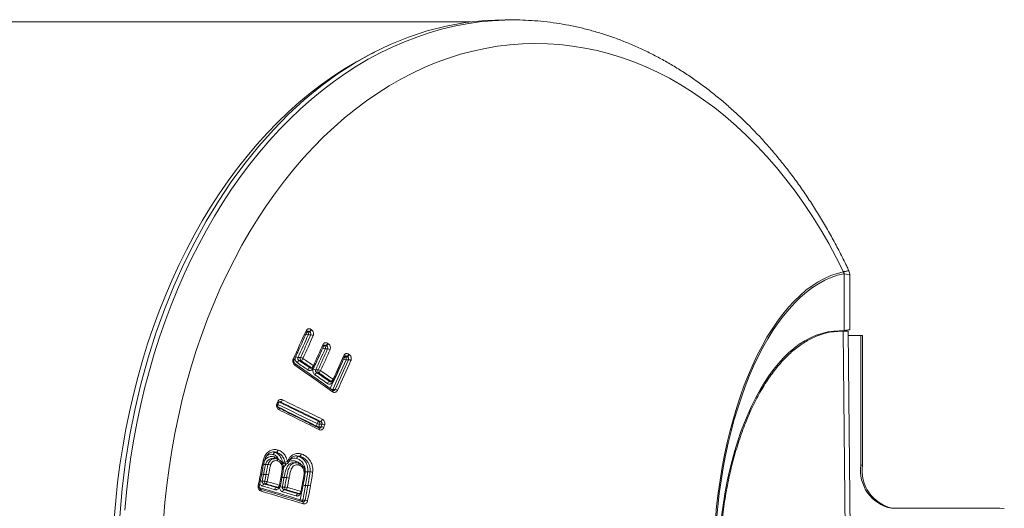
# Model space of a CAD drawing. Units: millimetres. Extents: x -176 to 509, y -310 to 553.
# Drawn here: x 195 to 241, y -261 to -238 of the extents above; entities that cross this region are included whole.
import ezdxf

# ---------------------------------------------------------------- set-up
doc = ezdxf.new("R2010")
doc.units = ezdxf.units.MM

msp = doc.modelspace()

# ---------------------------------------------------------------- linework, layer by layer
at = {"color": 7, "linetype": 'Continuous', "lineweight": 18}
for p, q in [((216.134, -238.128), (107.55, -238.128)), ((218.394, -238.041), (218.035, -238.032)), ((233.377, -249.685), (233.391, -249.679)), ((233.388, -249.776), (233.377, -249.685)), ((233.398, -249.774), (233.388, -249.776)), ((233.398, -249.774), (233.391, -249.679)), ((233.398, -249.775), (233.398, -252.4)), ((233.664, -252.365), (233.664, -249.841)), ((208.634, -252.453), (208.56, -252.455)), ((208.575, -252.465), (208.651, -252.464)), ((233.289, -252.428), (232.732, -252.482)), ((232.933, -252.437), (233.398, -252.4)), ((233.044, -252.428), (233.289, -252.428)), ((233.353, -252.428), (233.289, -252.428)), ((233.353, -252.428), (233.475, -263.628)), ((233.71, -263.628), (233.589, -252.428)), ((208.712, -252.602), (208.596, -252.603)), ((234.175, -252.628), (233.591, -252.628)), ((234.175, -258.628), (234.175, -252.628)), ((234.175, -252.628), (234.246, -252.628)), ((234.246, -258.628), (234.246, -252.628)), ((209.41, -253.096), (209.337, -253.098)), ((209.357, -253.112), (209.433, -253.112)), ((209.492, -253.25), (209.379, -253.25)), ((208.121, -253.657), (208.237, -253.656)), ((208.258, -253.794), (208.179, -253.794)), ((210.372, -253.597), (210.299, -253.599)), ((210.326, -253.618), (210.402, -253.618)), ((210.459, -253.756), (210.348, -253.757)), ((208.668, -254.129), (208.744, -254.126)), ((208.727, -254.144), (208.784, -254.142)), ((208.823, -254.133), (208.809, -254.163)), ((208.941, -254.218), (209.055, -254.218)), ((209.076, -254.356), (208.998, -254.356)), ((209.576, -254.758), (209.651, -254.755)), ((209.633, -254.773), (209.692, -254.771)), ((209.726, -254.764), (209.713, -254.792)), ((209.728, -255.128), (209.836, -255.131)), ((207.14, -255.809), (207.17, -255.713)), ((207.183, -255.849), (207.213, -255.754)), ((207.314, -255.712), (207.24, -255.714)), ((209.088, -256.61), (209.165, -256.609)), ((209.089, -256.854), (209.198, -256.857)), ((209.235, -256.741), (209.124, -256.742)), ((207.038, -258.328), (206.952, -258.326)), ((206.967, -258.336), (206.952, -258.334)), ((206.955, -258.022), (207.05, -258.039)), ((207.006, -258.026), (206.991, -258.027)), ((207.05, -258.039), (207.049, -258.039)), ((207.05, -258.039), (207.123, -258.037)), ((207.124, -258.037), (207.123, -258.037)), ((208.205, -258.217), (208.062, -258.199)), ((208.132, -258.218), (208.131, -258.218)), ((208.132, -258.218), (208.205, -258.217)), ((208.206, -258.217), (208.205, -258.217)), ((206.327, -259.614), (206.487, -258.782)), ((206.621, -258.601), (206.621, -258.601)), ((206.621, -258.601), (206.735, -258.602)), ((206.735, -258.602), (206.736, -258.602)), ((207.402, -258.497), (207.51, -258.49)), ((207.515, -258.574), (207.584, -258.57)), ((207.592, -258.575), (207.586, -258.57)), ((208.009, -258.522), (207.934, -258.52)), ((208.019, -258.523), (208.009, -258.522)), ((208.123, -258.54), (208.127, -258.541)), ((208.185, -258.56), (208.138, -258.541)), ((234.175, -258.628), (234.246, -258.628)), ((206.525, -259.06), (206.64, -259.061)), ((207.307, -259.582), (207.375, -259.226)), ((207.476, -259.209), (207.589, -259.21)), ((208.568, -258.947), (208.678, -258.947)), ((208.568, -258.947), (208.568, -258.947)), ((208.678, -258.947), (208.678, -258.947)), ((206.464, -259.378), (206.58, -259.376)), ((206.63, -259.498), (206.551, -259.5)), ((207.116, -259.662), (207.192, -259.66)), ((207.145, -259.665), (207.212, -259.663)), ((207.393, -259.646), (207.506, -259.644)), ((207.556, -259.766), (207.477, -259.767)), ((208.301, -259.872), (208.396, -259.376)), ((208.468, -259.572), (208.578, -259.572)), ((208.11, -259.952), (208.186, -259.95)), ((208.138, -259.955), (208.205, -259.953)), ((208.336, -260.253), (208.446, -260.256)), ((208.333, -260.328), (208.324, -260.327)), ((208.348, -260.33), (208.334, -260.326)), ((240.539, -260.628), (235.589, -260.628)), ((240.539, -260.628), (240.61, -260.628))]:
    msp.add_line(p, q, dxfattribs=at)
at = {"color": 7, "linetype": 'Continuous', "lineweight": 18, "flags": 128}
for points in [[(218.388, -238.041), (218.292, -238.039), (217.702, -238.042), (217.112, -238.073), (216.523, -238.132), (215.935, -238.217), (215.35, -238.329), (214.768, -238.469), (214.19, -238.635), (213.615, -238.828), (213.045, -239.047), (212.481, -239.292), (211.922, -239.563), (211.371, -239.86), (210.826, -240.182), (210.289, -240.529), (209.76, -240.901), (209.24, -241.297), (208.73, -241.717), (208.229, -242.16), (207.739, -242.626), (207.26, -243.114), (206.793, -243.624), (206.337, -244.155), (205.894, -244.707), (205.464, -245.28), (205.048, -245.871), (204.645, -246.482), (204.257, -247.111), (203.883, -247.757), (203.524, -248.421), (203.181, -249.101), (202.854, -249.796), (202.543, -250.505), (202.249, -251.229), (201.971, -251.966), (201.711, -252.716), (201.468, -253.477), (201.242, -254.248), (201.035, -255.03), (200.846, -255.821), (200.675, -256.62), (200.522, -257.427), (200.389, -258.241), (200.274, -259.06), (200.178, -259.884), (200.101, -260.711)], [(233.377, -249.685), (233.04, -249.021), (232.688, -248.373), (232.32, -247.742), (231.938, -247.128), (231.542, -246.533), (231.131, -245.957), (230.708, -245.401), (230.271, -244.865), (229.822, -244.349), (229.362, -243.856), (228.889, -243.384), (228.406, -242.935), (227.913, -242.509), (227.41, -242.106), (226.898, -241.727), (226.377, -241.373), (225.847, -241.044), (225.311, -240.739), (224.767, -240.461), (224.218, -240.208), (223.662, -239.981), (223.102, -239.78), (222.537, -239.606), (221.968, -239.459), (221.397, -239.338), (220.822, -239.245), (220.246, -239.179), (219.669, -239.14), (219.091, -239.128), (218.513, -239.144), (217.935, -239.186), (217.359, -239.256), (216.785, -239.354), (216.214, -239.478), (215.646, -239.629), (215.082, -239.807), (214.522, -240.011), (213.967, -240.242), (213.418, -240.498), (212.876, -240.781), (212.34, -241.089), (211.812, -241.422), (211.293, -241.78), (210.782, -242.162), (210.28, -242.568), (209.788, -242.997), (209.306, -243.449), (208.836, -243.924), (208.377, -244.421), (207.929, -244.939), (207.495, -245.478), (207.073, -246.037), (206.665, -246.616), (206.27, -247.214), (205.89, -247.83), (205.525, -248.463), (205.175, -249.114), (204.84, -249.78), (204.521, -250.462), (204.219, -251.159), (203.933, -251.87), (203.664, -252.593), (203.412, -253.329), (203.178, -254.077), (202.962, -254.835), (202.763, -255.603), (202.583, -256.38), (202.421, -257.165), (202.278, -257.957), (202.154, -258.755), (202.048, -259.559), (201.962, -260.367), (201.894, -261.179)], [(199.616, -261.108), (199.684, -260.272), (199.772, -259.44), (199.88, -258.612), (200.006, -257.79), (200.152, -256.974), (200.317, -256.165), (200.5, -255.365), (200.702, -254.574), (200.923, -253.792), (201.161, -253.021), (201.417, -252.262), (201.691, -251.515), (201.983, -250.781), (202.291, -250.062), (202.616, -249.357), (202.957, -248.667), (203.314, -247.994), (203.686, -247.338), (204.074, -246.699), (204.476, -246.079), (204.892, -245.479), (205.323, -244.897), (205.766, -244.337), (206.223, -243.797), (206.692, -243.279), (207.172, -242.783), (207.664, -242.31), (208.167, -241.86), (208.68, -241.433), (209.203, -241.031), (209.734, -240.654), (210.274, -240.301), (210.823, -239.974), (211.378, -239.673), (211.676, -239.523)], [(227.443, -261.14), (227.502, -260.527), (227.575, -259.921), (227.661, -259.322), (227.759, -258.731), (227.869, -258.151), (227.992, -257.581), (228.127, -257.023), (228.274, -256.478), (228.432, -255.948), (228.601, -255.433), (228.782, -254.934), (228.972, -254.453), (229.173, -253.989), (229.383, -253.545), (229.603, -253.121), (229.831, -252.718), (230.068, -252.337), (230.313, -251.978), (230.565, -251.643), (230.824, -251.331), (231.089, -251.044), (231.36, -250.782), (231.637, -250.545), (231.918, -250.334), (232.204, -250.15), (232.493, -249.993), (232.785, -249.863), (233.08, -249.76), (233.377, -249.685)], [(233.388, -249.776), (233.094, -249.85), (232.801, -249.952), (232.51, -250.082), (232.223, -250.238), (231.939, -250.421), (231.66, -250.63), (231.385, -250.865), (231.116, -251.125), (230.852, -251.411), (230.595, -251.721), (230.344, -252.054), (230.101, -252.41), (229.866, -252.789), (229.639, -253.19), (229.421, -253.611), (229.212, -254.052), (229.012, -254.512), (228.823, -254.991), (228.644, -255.486), (228.476, -255.998), (228.319, -256.525), (228.173, -257.066), (228.039, -257.62), (227.917, -258.186), (227.807, -258.763), (227.709, -259.35), (227.624, -259.945), (227.552, -260.548), (227.493, -261.156)], [(233.66, -249.841), (233.647, -249.827), (233.581, -249.807), (233.421, -249.778), (233.398, -249.775), (233.398, -249.775), (233.398, -249.775)], [(208.493, -252.416), (208.508, -252.428), (208.52, -252.44), (208.528, -252.452), (208.532, -252.462), (208.531, -252.471)], [(208.56, -252.455), (208.562, -252.456), (208.564, -252.458), (208.566, -252.459), (208.567, -252.46), (208.569, -252.461), (208.571, -252.462), (208.573, -252.464), (208.575, -252.465)], [(208.651, -252.464), (208.649, -252.463), (208.647, -252.461), (208.644, -252.46), (208.642, -252.458), (208.64, -252.457), (208.638, -252.456), (208.636, -252.454), (208.634, -252.453)], [(208.724, -252.354), (208.726, -252.355), (208.728, -252.357), (208.73, -252.358), (208.733, -252.36), (208.735, -252.361), (208.737, -252.362), (208.739, -252.364), (208.741, -252.365)], [(209.309, -253.115), (209.311, -253.106), (209.307, -253.096), (209.3, -253.084), (209.288, -253.072), (209.272, -253.06)], [(209.337, -253.098), (209.34, -253.1), (209.342, -253.102), (209.345, -253.104), (209.347, -253.105), (209.35, -253.107), (209.352, -253.109), (209.355, -253.111), (209.357, -253.112)], [(209.433, -253.112), (209.431, -253.11), (209.428, -253.108), (209.425, -253.106), (209.422, -253.104), (209.419, -253.102), (209.416, -253.1), (209.413, -253.098), (209.41, -253.096)], [(209.502, -252.998), (209.505, -253), (209.508, -253.002), (209.51, -253.004), (209.513, -253.006), (209.516, -253.008), (209.519, -253.01), (209.522, -253.012), (209.525, -253.014)], [(207.897, -253.731), (207.913, -253.743), (207.925, -253.755), (207.933, -253.767), (207.937, -253.777), (207.935, -253.786), (207.935, -253.786)], [(210.238, -253.562), (210.253, -253.574), (210.264, -253.585), (210.272, -253.597), (210.275, -253.607), (210.274, -253.615)], [(210.299, -253.599), (210.287, -253.604), (210.277, -253.61)], [(210.299, -253.599), (210.302, -253.602), (210.306, -253.604), (210.309, -253.606), (210.313, -253.609), (210.316, -253.611), (210.319, -253.614), (210.323, -253.616), (210.326, -253.618)], [(210.402, -253.618), (210.398, -253.615), (210.394, -253.613), (210.391, -253.61), (210.387, -253.607), (210.383, -253.605), (210.379, -253.602), (210.376, -253.599), (210.372, -253.597)], [(210.464, -253.499), (210.468, -253.502), (210.472, -253.505), (210.476, -253.507), (210.48, -253.51), (210.483, -253.513), (210.487, -253.515), (210.491, -253.518), (210.495, -253.52)], [(207.972, -253.93), (208.096, -254.016), (208.315, -254.168), (208.337, -254.184)], [(207.975, -254.008), (207.981, -253.992), (207.986, -253.977), (207.988, -253.963), (207.987, -253.952), (207.984, -253.943), (207.979, -253.938)], [(208.809, -254.163), (208.794, -254.151), (208.784, -254.142)], [(208.872, -254.084), (208.873, -254.075), (208.87, -254.065), (208.862, -254.054), (208.85, -254.042), (208.834, -254.03)], [(209.69, -254.771), (209.698, -254.78), (209.713, -254.792)], [(209.743, -254.66), (209.758, -254.671), (209.77, -254.683), (209.777, -254.695), (209.78, -254.705), (209.779, -254.713)], [(209.375, -254.915), (209.399, -254.932), (209.614, -255.085)], [(209.728, -255.128), (209.719, -255.143), (209.709, -255.155)], [(209.719, -255.234), (209.726, -255.218), (209.73, -255.203), (209.732, -255.189), (209.731, -255.178), (209.727, -255.169), (209.722, -255.164)], [(207.14, -255.809), (207.156, -255.818), (207.17, -255.827), (207.179, -255.836), (207.183, -255.844), (207.183, -255.849)], [(207.17, -255.713), (207.186, -255.722), (207.2, -255.732), (207.209, -255.74), (207.213, -255.748), (207.213, -255.754)], [(207.24, -255.994), (207.243, -255.995), (207.249, -256.002), (207.254, -256.012), (207.255, -256.025), (207.255, -256.04), (207.253, -256.056), (207.248, -256.074)], [(208.971, -256.822), (208.967, -256.84), (208.965, -256.85)], [(209.086, -256.909), (209.089, -256.911), (209.096, -256.918), (209.1, -256.928), (209.102, -256.941), (209.102, -256.956), (209.1, -256.973), (209.095, -256.99)], [(206.438, -258.762), (206.456, -258.768), (206.47, -258.773), (206.48, -258.779), (206.485, -258.784), (206.486, -258.787)], [(207.667, -258.515), (207.667, -258.515), (207.668, -258.507), (207.665, -258.498), (207.657, -258.487), (207.645, -258.475), (207.63, -258.463)], [(207.951, -258.523), (207.92, -258.52), (207.92, -258.52), (207.92, -258.52)], [(207.328, -259.202), (207.346, -259.208), (207.36, -259.213), (207.369, -259.219), (207.374, -259.224), (207.375, -259.226)], [(206.279, -259.59), (206.297, -259.596), (206.311, -259.601), (206.321, -259.607), (206.326, -259.612), (206.327, -259.615)], [(206.415, -259.835), (206.418, -259.816), (206.418, -259.799), (206.417, -259.782), (206.414, -259.768), (206.408, -259.757), (206.401, -259.749), (206.393, -259.744), (206.393, -259.744)], [(207.212, -259.663), (207.206, -259.663), (207.192, -259.66)], [(207.26, -259.558), (207.278, -259.564), (207.292, -259.569), (207.301, -259.575), (207.306, -259.58), (207.307, -259.582)], [(208.205, -259.953), (208.2, -259.953), (208.186, -259.95)], [(208.358, -260.419), (208.361, -260.401), (208.361, -260.383), (208.36, -260.366), (208.356, -260.352), (208.35, -260.341), (208.343, -260.333), (208.334, -260.328), (208.333, -260.328)], [(240.747, -260.642), (240.539, -260.628)], [(240.817, -260.642), (240.61, -260.628)]]:
    msp.add_lwpolyline(points, dxfattribs=at)
at = {"color": 7, "linetype": 'Continuous', "lineweight": 18}
for centre, radius, start, end in [((115.659, -211.166), 101.586, 335.22838, 336.04257), ((208.636, -252.604), 0.153, 113.9399, 148.7349), ((208.59, -252.541), 0.0914, 109.0943, 131.5596), ((208.479, -252.551), 0.128, 335.7964, 41.9761), ((208.552, -252.287), 0.184, 296.292, 338.9154), ((208.569, -252.299), 0.184, 296.2691, 338.9152), ((120.679, -213.568), 96.193, 335.37037, 336.05882), ((120.607, -213.485), 96.398, 335.37266, 336.05963), ((120.605, -213.474), 96.523, 335.37266, 336.05963), ((208.611, -252.383), 0.221, 235.0328, 266.1788), ((208.697, -252.822), 0.221, 54.9662, 86.1768), ((121.108, -213.967), 96.498, 335.37393, 336.00385), ((116.29, -211.643), 101.79, 335.39148, 335.99027), ((121.106, -213.956), 96.624, 335.37393, 336.00385), ((121.036, -213.875), 96.824, 335.37615, 336.00476), ((121.034, -213.864), 96.95, 335.37615, 336.00476), ((209.394, -253.029), 0.222, 234.701, 266.0729), ((209.433, -253.273), 0.178, 115.1187, 156.6773), ((209.363, -253.18), 0.0861, 107.7021, 127.7753), ((209.262, -253.198), 0.128, 335.7953, 41.9823), ((209.334, -252.933), 0.18, 295.216, 338.8814), ((209.357, -252.949), 0.18, 295.1859, 338.8809), ((209.477, -253.471), 0.222, 54.6351, 86.0714), ((208.14, -253.431), 0.227, 234.7413, 265.0204), ((208.259, -253.958), 0.182, 116.0172, 158.4606), ((123.643, -377.789), 150.07, 55.4887, 55.71487), ((208.353, -253.708), 0.128, 155.7954, 221.9849), ((208.217, -253.882), 0.227, 54.6775, 85.0209), ((208.178, -253.63), 0.182, 295.998, 338.517), ((123.619, -377.891), 150.213, 55.48007, 55.7046), ((123.599, -377.955), 150.408, 55.48007, 55.7046), ((121.558, -214.42), 96.993, 335.21244, 336.10029), ((121.556, -214.41), 97.119, 335.21244, 336.10029), ((116.954, -212.197), 102.043, 335.41016, 336.0863), ((121.485, -214.33), 97.318, 335.21205, 336.10098), ((121.484, -214.32), 97.444, 335.21205, 336.10098), ((210.398, -253.779), 0.176, 114.0118, 158.8436), ((210.363, -253.536), 0.221, 234.4005, 266.2053), ((210.231, -253.704), 0.128, 335.8035, 41.9827), ((210.3, -253.436), 0.176, 294.036, 338.9039), ((210.33, -253.457), 0.176, 293.9966, 338.9031), ((210.444, -253.976), 0.221, 54.3348, 86.2039), ((116.986, -385.291), 159.732, 54.51032, 55.27519), ((123.663, -377.725), 149.875, 55.4887, 55.71487), ((208.745, -254.292), 0.18, 115.373, 158.444), ((208.667, -253.964), 0.18, 295.3588, 338.5014), ((208.783, -254.085), 0.0568, 226.4356, 271.0627), ((208.781, -254.042), 0.1, 271.9624, 335.3922), ((208.961, -253.992), 0.227, 234.4433, 265.0117), ((209.172, -254.27), 0.128, 155.7951, 221.9837), ((209.035, -254.444), 0.227, 54.3799, 85.0123), ((209.001, -254.194), 0.179, 294.9218, 338.488), ((125.136, -375.722), 147.697, 55.05145, 55.32345), ((209.073, -254.518), 0.179, 114.9391, 158.43), ((125.195, -375.498), 147.172, 55.05958, 55.33327), ((125.177, -375.559), 147.364, 55.05958, 55.33327), ((125.154, -375.661), 147.505, 55.05145, 55.32345), ((209.648, -254.919), 0.176, 114.1798, 158.4057), ((209.579, -254.595), 0.176, 294.1676, 338.465), ((209.691, -254.714), 0.0568, 226.4339, 271.0631), ((209.688, -254.671), 0.1, 271.9626, 335.4111), ((209.749, -254.9), 0.229, 234.0517, 264.7067), ((209.815, -255.359), 0.229, 53.9884, 84.7033), ((207.246, -255.577), 0.151, 296.8685, 347.4646), ((129.019, -419.55), 181.712, 63.79962, 64.44901), ((129.094, -419.163), 181.044, 63.807, 64.44595), ((119.98, -433.912), 198.192, 63.3194, 63.8936), ((129.054, -419.311), 181.32, 63.80703, 64.45607), ((119.733, -434.766), 198.972, 63.31276, 63.90662), ((129.041, -419.44), 181.476, 63.79962, 64.44901), ((209.149, -256.743), 0.146, 114.6378, 167.326), ((209.01, -256.702), 0.12, 340.7732, 49.9044), ((209.104, -256.477), 0.146, 294.6296, 347.3914), ((113.963, -226.961), 99.591, 342.55191, 342.61917), ((209.107, -256.551), 0.303, 243.4419, 266.5864), ((209.141, -256.44), 0.302, 243.4688, 266.7028), ((208.996, -256.826), 0.0971, 312.3614, 343.6998), ((113.956, -226.953), 99.721, 342.55191, 342.61917), ((113.871, -226.894), 99.925, 342.55072, 342.62079), ((209.18, -257.16), 0.303, 63.3925, 86.5835), ((209.217, -257.042), 0.302, 63.4203, 86.7048), ((113.865, -226.886), 100.055, 342.55072, 342.62079), ((101.882, -239.138), 106.382, 348.91581, 349.36995), ((207.574, -259.504), 1.022, 99.6824, 101.8002), ((207.26, -257.079), 1.433, 280.0148, 284.9369), ((207.594, -258.486), 0.0842, 182.5256, 263.4716), ((207.578, -258.47), 0.1, 273.7011, 333.3136), ((235.953, -258.871), 1.794, 172.2205, 258.3083), ((236.023, -258.871), 1.794, 172.2205, 258.3083), ((206.542, -258.6), 0.46, 256.5624, 267.8696), ((106.164, -239.855), 102.183, 348.98506, 349.16686), ((106.8, -239.957), 101.651, 348.9866, 349.1678), ((206.623, -259.54), 0.48, 73.5788, 87.9124), ((106.789, -239.952), 101.783, 348.9866, 349.16802), ((102.482, -239.348), 106.71, 349.0824, 349.27707), ((207.493, -258.747), 0.463, 255.9297, 267.9844), ((107.871, -240.321), 101.38, 349.0112, 349.26245), ((107.78, -240.284), 101.588, 349.01403, 349.26325), ((207.57, -259.694), 0.485, 73.4182, 87.7524), ((107.616, -240.249), 101.876, 349.01388, 349.26271), ((120.122, -549.847), 302.716, 73.0814, 73.45428), ((206.484, -258.911), 0.467, 256.4712, 267.5441), ((119.99, -550.654), 303.468, 73.07722, 73.4598), ((206.606, -259.61), 0.123, 116.7166, 176.254), ((133.016, -516.197), 266.905, 73.89666, 74.02281), ((132.988, -516.429), 267.253, 73.89666, 74.02281), ((206.686, -259.404), 0.11, 165.3988, 239.43), ((206.556, -259.871), 0.496, 73.4264, 87.2937), ((206.575, -259.388), 0.123, 296.7141, 356.3211), ((132.984, -516.625), 267.466, 73.892, 74.01728), ((132.956, -516.857), 267.813, 73.892, 74.01728), ((207.17, -259.772), 0.122, 116.0761, 176.2116), ((207.138, -259.55), 0.122, 296.0786, 356.28), ((207.209, -259.563), 0.1, 271.7478, 349.0824), ((207.416, -259.149), 0.497, 254.6669, 267.2932), ((207.53, -259.877), 0.122, 115.6679, 176.1178), ((134.771, -509.238), 259.849, 73.60627, 73.75167), ((207.612, -259.671), 0.11, 165.4264, 239.3755), ((207.483, -260.139), 0.496, 73.3137, 87.3131), ((207.503, -259.656), 0.122, 295.6673, 356.1867), ((134.768, -509.433), 260.061, 73.60184, 73.74635), ((134.742, -509.655), 260.399, 73.60184, 73.74635), ((103.169, -239.49), 107.04, 349.03584, 349.30473), ((107.932, -240.557), 102.318, 348.90152, 349.29017), ((208.344, -259.421), 0.0663, 39.3997, 84.788), ((208.486, -259.076), 0.496, 255.2861, 267.8176), ((107.683, -240.49), 102.683, 348.90142, 349.29016), ((107.935, -240.536), 102.549, 348.90095, 349.2907), ((208.558, -260.06), 0.488, 73.3258, 87.7195), ((119.909, -551.124), 303.863, 73.07722, 73.4598), ((134.797, -509.015), 259.511, 73.60627, 73.75167), ((208.161, -260.062), 0.121, 114.9614, 176.0631), ((208.135, -259.84), 0.121, 294.9657, 356.1335), ((208.202, -259.853), 0.1, 271.7489, 349.0359), ((208.347, -260.262), 0.135, 167.0767, 193.6132), ((107.85, -240.544), 102.279, 348.90161, 349.07966), ((208.363, -259.747), 0.507, 253.1976, 267.0305), ((208.249, -259.916), 0.0675, 39.8377, 84.4264), ((208.239, -260.239), 0.0981, 306.1964, 351.8925), ((208.42, -260.763), 0.507, 73.1678, 87.03)]:
    msp.add_arc(centre, radius, start, end, dxfattribs=at)
for centre, major_axis, ratio, start_param, end_param in [((217.719, -263.628), (0, 25.6), 0.700936, 0.000152, 3.14144), ((217.713, -263.628), (0, 25.6), 0.713278, 6.265577, 6.283033), ((233.154, -263.628), (0, 11.2), 0.498323, 0.039631, 3.101962)]:
    msp.add_ellipse(centre, major_axis=major_axis, ratio=ratio, start_param=start_param, end_param=end_param, dxfattribs=at)
for points, knots in [([(233.612, -249.623), (233.583, -249.56), (233.45, -249.272), (233.199, -248.774), (232.858, -248.131), (232.501, -247.503), (232.13, -246.89), (231.745, -246.294), (231.347, -245.714), (230.935, -245.151), (230.511, -244.607), (230.074, -244.081), (229.626, -243.573), (229.166, -243.086), (228.694, -242.618), (228.212, -242.171), (227.721, -241.745), (227.219, -241.34), (226.709, -240.958), (226.19, -240.597), (225.663, -240.26), (225.128, -239.945), (224.587, -239.653), (224.04, -239.385), (223.487, -239.141), (222.929, -238.921), (222.367, -238.725), (221.801, -238.553), (221.231, -238.405), (220.659, -238.282), (220.084, -238.184), (219.508, -238.11), (218.942, -238.06), (218.568, -238.047), (218.387, -238.041)], [0, 0, 0, 0, 0.009182, 0.041587, 0.073992, 0.106396, 0.138798, 0.171195, 0.203584, 0.235964, 0.268331, 0.300683, 0.333014, 0.365323, 0.397604, 0.429853, 0.462067, 0.494241, 0.526371, 0.558453, 0.590483, 0.622458, 0.654376, 0.686235, 0.718034, 0.749773, 0.781454, 0.813078, 0.844649, 0.876172, 0.907651, 0.939093, 0.970506, 1, 1, 1, 1]), ([(233.391, -249.679), (233.399, -249.678), (233.472, -249.666), (233.558, -249.65), (233.614, -249.633), (233.61, -249.627), (233.609, -249.625)], [0, 0, 0, 0, 0.057734, 0.500024, 0.805484, 1, 1, 1, 1]), ([(233.663, -249.841), (233.661, -249.808), (233.658, -249.742), (233.637, -249.668), (233.617, -249.631), (233.612, -249.623)], [0, 0, 0, 0, 0.4302786, 0.8750814, 1, 1, 1, 1]), ([(207.935, -253.786), (208.027, -253.585), (208.229, -253.147), (208.425, -252.709), (208.531, -252.471)], [0, 0, 0, 0, 0.4575688, 1, 1, 1, 1]), ([(208.493, -252.416), (208.502, -252.399), (208.522, -252.364), (208.57, -252.332), (208.625, -252.319), (208.679, -252.328), (208.711, -252.346), (208.724, -252.354)], [0, 0, 0, 0, 0.207231, 0.414359, 0.624373, 0.840269, 1, 1, 1, 1]), ([(208.531, -252.471), (208.534, -252.465), (208.542, -252.451), (208.556, -252.44), (208.569, -252.439), (208.575, -252.439)], [0, 0, 0, 0, 0.258304, 0.611224, 1, 1, 1, 1]), ([(208.634, -252.453), (208.626, -252.449), (208.607, -252.44), (208.587, -252.438), (208.575, -252.438)], [0, 0, 0, 0, 0.43212, 1, 1, 1, 1]), ([(208.712, -252.602), (208.714, -252.597), (208.72, -252.581), (208.72, -252.552), (208.707, -252.517), (208.684, -252.486), (208.662, -252.471), (208.651, -252.464)], [0, 0, 0, 0, 0.110398, 0.314597, 0.533403, 0.764337, 1, 1, 1, 1]), ([(208.741, -252.365), (208.759, -252.38), (208.793, -252.409), (208.828, -252.472), (208.844, -252.542), (208.84, -252.6), (208.828, -252.631), (208.824, -252.642)], [0, 0, 0, 0, 0.225226, 0.450608, 0.671374, 0.883829, 1, 1, 1, 1]), ([(232.732, -252.482), (232.559, -252.524), (232.214, -252.609), (231.706, -252.855), (231.212, -253.184), (230.735, -253.604), (230.28, -254.107), (229.851, -254.692), (229.451, -255.351), (229.083, -256.082), (228.751, -256.876), (228.456, -257.727), (228.202, -258.63), (227.992, -259.575), (227.825, -260.556), (227.705, -261.564), (227.628, -262.59), (227.617, -263.282), (227.612, -263.628)], [0, 0, 0, 0, 0.063696, 0.127338, 0.190874, 0.254301, 0.317525, 0.380586, 0.443399, 0.506021, 0.568389, 0.630565, 0.692511, 0.754293, 0.815885, 0.877368, 0.938709, 1, 1, 1, 1]), ([(233.586, -252.428), (233.587, -252.428), (233.595, -252.428), (233.562, -252.428), (233.489, -252.428), (233.399, -252.428), (233.353, -252.428)], [0, 0, 0, 0, 0.04305, 0.362032, 0.681014, 1, 1, 1, 1]), ([(233.398, -252.4), (233.45, -252.395), (233.556, -252.387), (233.636, -252.375), (233.67, -252.368), (233.662, -252.366), (233.661, -252.365)], [0, 0, 0, 0, 0.3448912, 0.6894869, 0.9691452, 1, 1, 1, 1]), ([(209.272, -253.06), (209.282, -253.043), (209.302, -253.008), (209.35, -252.976), (209.405, -252.964), (209.458, -252.972), (209.489, -252.99), (209.502, -252.998)], [0, 0, 0, 0, 0.208135, 0.416175, 0.626843, 0.842764, 1, 1, 1, 1]), ([(208.872, -254.084), (208.963, -253.883), (209.111, -253.56), (209.255, -253.237), (209.309, -253.115)], [0, 0, 0, 0, 0.621694, 1, 1, 1, 1]), ([(209.309, -253.115), (209.313, -253.109), (209.321, -253.094), (209.335, -253.083), (209.347, -253.082), (209.353, -253.082)], [0, 0, 0, 0, 0.260379, 0.608473, 1, 1, 1, 1]), ([(209.41, -253.096), (209.403, -253.092), (209.384, -253.083), (209.365, -253.082), (209.353, -253.081)], [0, 0, 0, 0, 0.423479, 1, 1, 1, 1]), ([(209.492, -253.25), (209.494, -253.244), (209.5, -253.229), (209.5, -253.199), (209.488, -253.164), (209.465, -253.133), (209.444, -253.119), (209.433, -253.112)], [0, 0, 0, 0, 0.113737, 0.318875, 0.537151, 0.766393, 1, 1, 1, 1]), ([(209.525, -253.014), (209.542, -253.028), (209.576, -253.057), (209.61, -253.12), (209.625, -253.189), (209.621, -253.248), (209.609, -253.279), (209.605, -253.29)], [0, 0, 0, 0, 0.224063, 0.448267, 0.668325, 0.880929, 1, 1, 1, 1]), ([(207.975, -254.008), (207.958, -253.993), (207.924, -253.965), (207.89, -253.901), (207.876, -253.832), (207.88, -253.773), (207.893, -253.742), (207.897, -253.731)], [0, 0, 0, 0, 0.222893, 0.445885, 0.66585, 0.879655, 1, 1, 1, 1]), ([(207.979, -253.938), (207.971, -253.932), (207.955, -253.918), (207.936, -253.885), (207.926, -253.848), (207.926, -253.814), (207.931, -253.792), (207.935, -253.786), (207.935, -253.786)], [0, 0, 0, 0, 0.20548, 0.422335, 0.626379, 0.816681, 0.998639, 1, 1, 1, 1]), ([(208.089, -253.891), (208.072, -253.877), (208.038, -253.848), (208.004, -253.785), (207.989, -253.716), (207.991, -253.669), (207.998, -253.649), (207.998, -253.648)], [0, 0, 0, 0, 0.253433, 0.507065, 0.754999, 0.993579, 1, 1, 1, 1]), ([(208.121, -253.657), (208.119, -253.662), (208.112, -253.678), (208.112, -253.707), (208.124, -253.742), (208.147, -253.773), (208.168, -253.787), (208.179, -253.794)], [0, 0, 0, 0, 0.114016, 0.317344, 0.534719, 0.764724, 1, 1, 1, 1]), ([(209.779, -254.713), (209.871, -254.512), (210.037, -254.146), (210.2, -253.78), (210.274, -253.615)], [0, 0, 0, 0, 0.550014, 1, 1, 1, 1]), ([(210.238, -253.562), (210.248, -253.544), (210.267, -253.509), (210.315, -253.477), (210.369, -253.465), (210.422, -253.474), (210.452, -253.492), (210.464, -253.499)], [0, 0, 0, 0, 0.208955, 0.417829, 0.628962, 0.844641, 1, 1, 1, 1]), ([(210.274, -253.615), (210.277, -253.609), (210.285, -253.595), (210.299, -253.584), (210.31, -253.583), (210.315, -253.583)], [0, 0, 0, 0, 0.260431, 0.605406, 1, 1, 1, 1]), ([(210.372, -253.597), (210.364, -253.593), (210.347, -253.585), (210.326, -253.58), (210.315, -253.582), (210.315, -253.582)], [0, 0, 0, 0, 0.41262, 0.98145, 1, 1, 1, 1]), ([(210.459, -253.756), (210.461, -253.75), (210.466, -253.734), (210.467, -253.705), (210.455, -253.67), (210.433, -253.639), (210.412, -253.625), (210.402, -253.618)], [0, 0, 0, 0, 0.116531, 0.322912, 0.540928, 0.768541, 1, 1, 1, 1]), ([(210.495, -253.52), (210.511, -253.535), (210.545, -253.563), (210.578, -253.627), (210.593, -253.695), (210.589, -253.754), (210.577, -253.785), (210.573, -253.797)], [0, 0, 0, 0, 0.222973, 0.446067, 0.6656, 0.878607, 1, 1, 1, 1]), ([(209.722, -255.164), (209.544, -255.036), (209.043, -254.681), (208.461, -254.272), (208.056, -253.991), (207.979, -253.938)], [0, 0, 0, 0, 0.310344, 0.869011, 1, 1, 1, 1]), ([(208.809, -254.163), (208.799, -254.181), (208.778, -254.216), (208.73, -254.248), (208.675, -254.26), (208.621, -254.251), (208.59, -254.233), (208.578, -254.226)], [0, 0, 0, 0, 0.208336, 0.416558, 0.627856, 0.844685, 1, 1, 1, 1]), ([(208.668, -254.129), (208.676, -254.133), (208.694, -254.141), (208.715, -254.146), (208.727, -254.144), (208.727, -254.144)], [0, 0, 0, 0, 0.409519, 0.977984, 1, 1, 1, 1]), ([(208.907, -254.453), (208.89, -254.438), (208.856, -254.41), (208.823, -254.347), (208.808, -254.278), (208.813, -254.219), (208.825, -254.188), (208.829, -254.177)], [0, 0, 0, 0, 0.223502, 0.447161, 0.666306, 0.878026, 1, 1, 1, 1]), ([(208.941, -254.218), (208.939, -254.224), (208.933, -254.24), (208.932, -254.269), (208.944, -254.304), (208.966, -254.335), (208.987, -254.349), (208.998, -254.356)], [0, 0, 0, 0, 0.116914, 0.321318, 0.53835, 0.766757, 1, 1, 1, 1]), ([(209.576, -254.758), (209.583, -254.762), (209.601, -254.77), (209.622, -254.775), (209.633, -254.773), (209.633, -254.773)], [0, 0, 0, 0, 0.404604, 0.973643, 1, 1, 1, 1]), ([(209.713, -254.792), (209.703, -254.809), (209.683, -254.844), (209.634, -254.876), (209.579, -254.888), (209.527, -254.879), (209.497, -254.861), (209.484, -254.854)], [0, 0, 0, 0, 0.209185, 0.418269, 0.630076, 0.846701, 1, 1, 1, 1]), ([(209.95, -255.174), (209.94, -255.191), (209.919, -255.226), (209.871, -255.258), (209.816, -255.27), (209.763, -255.261), (209.733, -255.242), (209.719, -255.234)], [0, 0, 0, 0, 0.206656, 0.413222, 0.622367, 0.837403, 1, 1, 1, 1]), ([(209.758, -255.177), (209.758, -255.177), (209.751, -255.178), (209.738, -255.175), (209.726, -255.165), (209.723, -255.162)], [0, 0, 0, 0, 0.042571, 0.777024, 1, 1, 1, 1]), ([(209.758, -255.176), (209.759, -255.177), (209.771, -255.179), (209.793, -255.173), (209.82, -255.158), (209.831, -255.14), (209.836, -255.131)], [0, 0, 0, 0, 0.0419717, 0.3713214, 0.6882649, 1, 1, 1, 1]), ([(207.17, -255.713), (207.178, -255.694), (207.194, -255.655), (207.238, -255.615), (207.292, -255.593), (207.347, -255.592), (207.38, -255.604), (207.394, -255.61)], [0, 0, 0, 0, 0.207359, 0.414602, 0.625019, 0.841463, 1, 1, 1, 1]), ([(207.248, -256.074), (207.229, -256.062), (207.193, -256.039), (207.152, -255.981), (207.13, -255.914), (207.128, -255.854), (207.137, -255.821), (207.14, -255.809)], [0, 0, 0, 0, 0.223185, 0.446457, 0.666964, 0.88138, 1, 1, 1, 1]), ([(207.24, -255.994), (207.232, -255.988), (207.216, -255.979), (207.195, -255.951), (207.181, -255.918), (207.177, -255.884), (207.179, -255.859), (207.183, -255.85), (207.184, -255.849)], [0, 0, 0, 0, 0.218291, 0.420666, 0.608352, 0.801902, 0.9861, 1, 1, 1, 1]), ([(207.214, -255.754), (207.217, -255.746), (207.223, -255.729), (207.241, -255.712), (207.255, -255.703), (207.267, -255.705), (207.27, -255.706)], [0, 0, 0, 0, 0.224534, 0.502033, 0.852142, 1, 1, 1, 1]), ([(209.086, -256.909), (208.895, -256.814), (208.361, -256.546), (207.744, -256.241), (207.318, -256.031), (207.24, -255.994)], [0, 0, 0, 0, 0.312642, 0.875465, 1, 1, 1, 1]), ([(207.314, -255.712), (207.306, -255.709), (207.291, -255.704), (207.276, -255.705), (207.27, -255.705)], [0, 0, 0, 0, 0.574554, 1, 1, 1, 1]), ([(209.235, -256.741), (209.236, -256.735), (209.241, -256.718), (209.238, -256.688), (209.223, -256.654), (209.198, -256.626), (209.176, -256.615), (209.165, -256.609)], [0, 0, 0, 0, 0.117928, 0.323696, 0.540995, 0.768376, 1, 1, 1, 1]), ([(209.247, -256.509), (209.265, -256.52), (209.301, -256.543), (209.34, -256.6), (209.362, -256.667), (209.364, -256.727), (209.356, -256.76), (209.353, -256.772)], [0, 0, 0, 0, 0.222842, 0.445821, 0.664902, 0.877334, 1, 1, 1, 1]), ([(209.11, -256.914), (209.105, -256.915), (209.098, -256.916), (209.089, -256.91), (209.086, -256.908)], [0, 0, 0, 0, 0.739245, 1, 1, 1, 1]), ([(209.316, -256.889), (209.308, -256.908), (209.292, -256.947), (209.248, -256.987), (209.196, -257.008), (209.142, -257.009), (209.109, -256.996), (209.095, -256.99)], [0, 0, 0, 0, 0.206371, 0.412665, 0.621281, 0.835671, 1, 1, 1, 1]), ([(209.11, -256.915), (209.117, -256.915), (209.135, -256.916), (209.161, -256.906), (209.186, -256.886), (209.194, -256.867), (209.198, -256.857)], [0, 0, 0, 0, 0.184746, 0.464608, 0.734314, 1, 1, 1, 1]), ([(206.438, -258.762), (206.46, -258.649), (206.49, -258.492), (206.547, -258.297), (206.613, -258.155), (206.728, -258.02), (206.9, -257.926), (207.063, -257.902), (207.161, -257.926), (207.192, -257.933)], [0, 0, 0, 0, 0.249832, 0.347774, 0.445371, 0.59982, 0.754152, 0.919648, 1, 1, 1, 1]), ([(207.124, -258.037), (207.13, -258.035), (207.142, -258.031), (207.161, -258.012), (207.177, -257.985), (207.186, -257.96), (207.191, -257.942), (207.192, -257.936), (207.192, -257.933)], [0, 0, 0, 0, 0.216684, 0.433367, 0.650107, 0.866964, 0.94983, 1, 1, 1, 1]), ([(207.192, -257.933), (207.213, -257.94), (207.294, -257.967), (207.425, -258.053), (207.539, -258.195), (207.599, -258.34), (207.62, -258.422), (207.63, -258.463)], [0, 0, 0, 0, 0.097685, 0.38172, 0.666011, 0.832579, 1, 1, 1, 1]), ([(206.487, -258.787), (206.496, -258.736), (206.518, -258.619), (206.553, -258.465), (206.594, -258.331), (206.64, -258.234), (206.702, -258.153), (206.777, -258.088), (206.864, -258.044), (206.941, -258.02), (206.989, -258.022), (207.005, -258.023)], [0, 0, 0, 0, 0.140934, 0.322448, 0.430608, 0.528673, 0.630361, 0.73333, 0.839196, 0.948142, 1, 1, 1, 1]), ([(206.558, -258.455), (206.571, -258.43), (206.606, -258.359), (206.704, -258.278), (206.824, -258.234), (206.936, -258.232), (207, -258.247), (207.032, -258.254)], [0, 0, 0, 0, 0.138287, 0.391455, 0.646359, 0.822728, 1, 1, 1, 1]), ([(206.952, -258.334), (206.934, -258.332), (206.878, -258.324), (206.786, -258.362), (206.694, -258.439), (206.645, -258.528), (206.626, -258.585), (206.621, -258.601)], [0, 0, 0, 0, 0.118922, 0.377893, 0.632878, 0.894619, 1, 1, 1, 1]), ([(206.981, -258.143), (206.954, -258.137), (206.884, -258.12), (206.771, -258.146), (206.679, -258.191), (206.645, -258.236), (206.639, -258.244)], [0, 0, 0, 0, 0.214263, 0.57608, 0.919249, 1, 1, 1, 1]), ([(206.735, -258.602), (206.742, -258.583), (206.761, -258.526), (206.808, -258.439), (206.886, -258.366), (206.966, -258.33), (207.015, -258.333), (207.033, -258.334)], [0, 0, 0, 0, 0.129431, 0.376828, 0.637645, 0.869894, 1, 1, 1, 1]), ([(207.172, -258.435), (207.16, -258.432), (207.117, -258.421), (207.048, -258.42), (206.97, -258.448), (206.909, -258.504), (206.872, -258.571), (206.857, -258.616), (206.851, -258.632)], [0, 0, 0, 0, 0.0932907, 0.3184721, 0.4951436, 0.6917591, 0.8874622, 1, 1, 1, 1]), ([(206.981, -258.143), (206.981, -258.14), (206.983, -258.134), (206.987, -258.116), (206.996, -258.091), (207.012, -258.065), (207.031, -258.045), (207.043, -258.041), (207.049, -258.039)], [0, 0, 0, 0, 0.04931, 0.131569, 0.348794, 0.565901, 0.782949, 1, 1, 1, 1]), ([(207.241, -258.38), (207.231, -258.359), (207.199, -258.295), (207.12, -258.207), (207.035, -258.161), (206.987, -258.145), (206.981, -258.143)], [0, 0, 0, 0, 0.180522, 0.559478, 0.938684, 1, 1, 1, 1]), ([(207.123, -258.037), (207.096, -258.029), (207.057, -258.017), (207.018, -258.024), (207.006, -258.026)], [0, 0, 0, 0, 0.709203, 1, 1, 1, 1]), ([(207.032, -258.254), (207.032, -258.256), (207.03, -258.262), (207.029, -258.279), (207.029, -258.302), (207.035, -258.327), (207.044, -258.335), (207.048, -258.339)], [0, 0, 0, 0, 0.06127, 0.1579289, 0.4387763, 0.7194355, 1, 1, 1, 1]), ([(207.148, -258.346), (207.14, -258.344), (207.106, -258.335), (207.065, -258.325), (207.033, -258.329), (207.031, -258.329)], [0, 0, 0, 0, 0.208748, 0.94647, 1, 1, 1, 1]), ([(207.032, -258.254), (207.045, -258.258), (207.104, -258.278), (207.177, -258.319), (207.228, -258.367), (207.241, -258.38)], [0, 0, 0, 0, 0.167547, 0.787866, 1, 1, 1, 1]), ([(207.049, -258.039), (207.057, -258.042), (207.115, -258.061), (207.214, -258.119), (207.316, -258.238), (207.372, -258.372), (207.392, -258.455), (207.402, -258.497)], [0, 0, 0, 0, 0.043826, 0.324033, 0.603154, 0.800767, 1, 1, 1, 1]), ([(207.51, -258.49), (207.501, -258.454), (207.483, -258.381), (207.428, -258.257), (207.328, -258.138), (207.213, -258.065), (207.143, -258.043), (207.124, -258.037), (207.124, -258.037)], [0, 0, 0, 0, 0.171212, 0.341462, 0.621911, 0.899588, 0.999656, 1, 1, 1, 1]), ([(207.44, -258.83), (207.441, -258.821), (207.443, -258.779), (207.441, -258.703), (207.42, -258.606), (207.381, -258.521), (207.327, -258.448), (207.259, -258.393), (207.197, -258.362), (207.161, -258.349), (207.151, -258.346)], [0, 0, 0, 0, 0.0409257, 0.2048156, 0.3586817, 0.5104616, 0.6514503, 0.7985005, 0.9441013, 1, 1, 1, 1]), ([(207.172, -258.435), (207.173, -258.433), (207.174, -258.427), (207.176, -258.41), (207.176, -258.386), (207.169, -258.363), (207.16, -258.35), (207.153, -258.348), (207.151, -258.348)], [0, 0, 0, 0, 0.055585, 0.145091, 0.399549, 0.653837, 0.908039, 1, 1, 1, 1]), ([(207.392, -258.817), (207.393, -258.789), (207.396, -258.722), (207.38, -258.644), (207.348, -258.57), (207.305, -258.507), (207.237, -258.458), (207.191, -258.442), (207.172, -258.435)], [0, 0, 0, 0, 0.172857, 0.402885, 0.46487, 0.664922, 0.864518, 1, 1, 1, 1]), ([(207.63, -258.463), (207.65, -258.424), (207.69, -258.346), (207.78, -258.223), (207.916, -258.124), (208.095, -258.076), (208.215, -258.1), (208.275, -258.113)], [0, 0, 0, 0, 0.152787, 0.304765, 0.535977, 0.767239, 1, 1, 1, 1]), ([(207.668, -258.516), (207.683, -258.484), (207.714, -258.422), (207.77, -258.338), (207.839, -258.272), (207.919, -258.225), (207.994, -258.2), (208.043, -258.2), (208.062, -258.2)], [0, 0, 0, 0, 0.1756577, 0.3494047, 0.5271711, 0.7046355, 0.8880912, 1, 1, 1, 1]), ([(207.686, -258.481), (207.725, -258.462), (207.811, -258.42), (207.928, -258.427), (207.997, -258.444), (208.016, -258.449)], [0, 0, 0, 0, 0.380815, 0.824485, 1, 1, 1, 1]), ([(208.061, -258.322), (208.056, -258.321), (208.011, -258.309), (207.924, -258.299), (207.813, -258.328), (207.757, -258.377), (207.733, -258.399)], [0, 0, 0, 0, 0.046721, 0.393354, 0.737662, 1, 1, 1, 1]), ([(207.988, -258.201), (208.029, -258.202), (208.077, -258.203), (208.125, -258.217), (208.132, -258.218)], [0, 0, 0, 0, 0.865888, 1, 1, 1, 1]), ([(208.061, -258.322), (208.062, -258.319), (208.063, -258.312), (208.068, -258.295), (208.077, -258.27), (208.094, -258.244), (208.113, -258.224), (208.125, -258.22), (208.131, -258.218)], [0, 0, 0, 0, 0.056692, 0.133744, 0.350373, 0.566935, 0.783467, 1, 1, 1, 1]), ([(208.446, -258.938), (208.448, -258.905), (208.453, -258.82), (208.432, -258.683), (208.354, -258.522), (208.226, -258.389), (208.112, -258.343), (208.061, -258.322)], [0, 0, 0, 0, 0.1223089, 0.3084798, 0.4942571, 0.7737667, 1, 1, 1, 1]), ([(208.131, -258.218), (208.189, -258.243), (208.284, -258.282), (208.395, -258.383), (208.484, -258.495), (208.553, -258.647), (208.576, -258.81), (208.57, -258.909), (208.568, -258.947)], [0, 0, 0, 0, 0.224308, 0.363272, 0.501944, 0.692409, 0.881715, 1, 1, 1, 1]), ([(208.206, -258.217), (208.212, -258.215), (208.224, -258.211), (208.243, -258.191), (208.259, -258.165), (208.269, -258.14), (208.274, -258.123), (208.275, -258.116), (208.275, -258.113)], [0, 0, 0, 0, 0.21617, 0.432338, 0.648539, 0.864803, 0.941401, 1, 1, 1, 1]), ([(208.678, -258.947), (208.679, -258.925), (208.685, -258.84), (208.672, -258.698), (208.61, -258.542), (208.506, -258.395), (208.371, -258.279), (208.254, -258.232), (208.206, -258.217), (208.206, -258.217)], [0, 0, 0, 0, 0.069485, 0.260234, 0.426953, 0.577546, 0.821921, 0.999853, 1, 1, 1, 1]), ([(208.275, -258.113), (208.33, -258.134), (208.459, -258.183), (208.611, -258.319), (208.726, -258.488), (208.794, -258.671), (208.808, -258.835), (208.802, -258.931), (208.8, -258.956)], [0, 0, 0, 0, 0.177282, 0.418354, 0.570266, 0.741866, 0.93356, 1, 1, 1, 1]), ([(206.621, -258.601), (206.618, -258.609), (206.604, -258.664), (206.582, -258.768), (206.553, -258.913), (206.535, -259.011), (206.525, -259.06)], [0, 0, 0, 0, 0.0537491, 0.3637024, 0.6808738, 1, 1, 1, 1]), ([(206.529, -258.58), (206.529, -258.581), (206.539, -258.585), (206.562, -258.591), (206.594, -258.599), (206.612, -258.6), (206.621, -258.601)], [0, 0, 0, 0, 0.0137898, 0.3426093, 0.671302, 1, 1, 1, 1]), ([(206.64, -259.061), (206.65, -259.011), (206.669, -258.911), (206.699, -258.758), (206.723, -258.655), (206.736, -258.602)], [0, 0, 0, 0, 0.323192, 0.64858, 1, 1, 1, 1]), ([(206.851, -258.632), (206.849, -258.631), (206.841, -258.628), (206.823, -258.621), (206.794, -258.612), (206.762, -258.604), (206.744, -258.603), (206.736, -258.602)], [0, 0, 0, 0, 0.059554, 0.221324, 0.480948, 0.740472, 1, 1, 1, 1]), ([(206.851, -258.632), (206.851, -258.634), (206.837, -258.684), (206.816, -258.784), (206.787, -258.931), (206.768, -259.03), (206.759, -259.08)], [0, 0, 0, 0, 0.01105, 0.34073, 0.670364, 1, 1, 1, 1]), ([(207.328, -259.202), (207.34, -259.14), (207.365, -259.013), (207.383, -258.884), (207.392, -258.817)], [0, 0, 0, 0, 0.482928, 1, 1, 1, 1]), ([(207.375, -259.226), (207.381, -259.194), (207.399, -259.097), (207.426, -258.966), (207.435, -258.865), (207.438, -258.83)], [0, 0, 0, 0, 0.2472097, 0.7386581, 1, 1, 1, 1]), ([(207.392, -258.817), (207.395, -258.818), (207.408, -258.819), (207.426, -258.823), (207.439, -258.827), (207.439, -258.829), (207.439, -258.83)], [0, 0, 0, 0, 0.1091193, 0.4355849, 0.7627218, 1, 1, 1, 1]), ([(207.402, -258.497), (207.406, -258.507), (207.415, -258.529), (207.441, -258.555), (207.474, -258.57), (207.5, -258.577), (207.514, -258.574), (207.515, -258.573)], [0, 0, 0, 0, 0.219171, 0.46123, 0.712835, 0.966024, 1, 1, 1, 1]), ([(207.497, -258.676), (207.485, -258.679), (207.463, -258.683), (207.442, -258.678), (207.432, -258.675)], [0, 0, 0, 0, 0.540194, 1, 1, 1, 1]), ([(207.436, -258.852), (207.441, -258.83), (207.454, -258.768), (207.48, -258.712), (207.497, -258.676)], [0, 0, 0, 0, 0.367844, 1, 1, 1, 1]), ([(207.92, -258.52), (207.92, -258.52), (207.903, -258.521), (207.842, -258.526), (207.737, -258.566), (207.629, -258.669), (207.559, -258.828), (207.516, -259.011), (207.489, -259.143), (207.476, -259.209)], [0, 0, 0, 0, 0.000063, 0.061437, 0.220823, 0.392423, 0.568341, 0.783425, 1, 1, 1, 1]), ([(207.497, -258.676), (207.497, -258.676), (207.532, -258.647), (207.562, -258.611), (207.592, -258.575)], [0, 0, 0, 0, 0.015486, 1, 1, 1, 1]), ([(207.589, -259.21), (207.603, -259.139), (207.631, -258.997), (207.677, -258.806), (207.753, -258.652), (207.856, -258.557), (207.948, -258.526), (207.997, -258.523), (208.006, -258.523), (208.006, -258.523)], [0, 0, 0, 0, 0.234561, 0.470122, 0.635757, 0.806969, 0.967937, 0.999936, 1, 1, 1, 1]), ([(208.16, -258.631), (208.159, -258.631), (208.119, -258.621), (208.044, -258.608), (207.939, -258.642), (207.856, -258.716), (207.791, -258.849), (207.748, -259.024), (207.722, -259.161), (207.708, -259.229)], [0, 0, 0, 0, 0.005851, 0.152998, 0.27726, 0.411562, 0.545209, 0.772218, 1, 1, 1, 1]), ([(208.006, -258.523), (208.006, -258.523), (208.044, -258.522), (208.084, -258.53), (208.123, -258.54), (208.123, -258.54)], [0, 0, 0, 0, 0.0004211, 0.9995789, 1, 1, 1, 1]), ([(208.022, -258.521), (208.022, -258.52), (208.018, -258.515), (208.014, -258.496), (208.013, -258.474), (208.015, -258.457), (208.016, -258.451), (208.016, -258.449)], [0, 0, 0, 0, 0.023303, 0.405225, 0.787419, 0.917776, 1, 1, 1, 1]), ([(208.016, -258.449), (208.041, -258.457), (208.119, -258.485), (208.201, -258.537), (208.247, -258.59), (208.252, -258.596)], [0, 0, 0, 0, 0.283124, 0.918366, 1, 1, 1, 1]), ([(208.16, -258.631), (208.161, -258.629), (208.162, -258.623), (208.163, -258.606), (208.163, -258.582), (208.156, -258.559), (208.147, -258.545), (208.139, -258.544), (208.137, -258.543)], [0, 0, 0, 0, 0.054837, 0.143594, 0.398154, 0.652535, 0.906824, 1, 1, 1, 1]), ([(208.402, -258.989), (208.402, -258.964), (208.401, -258.902), (208.379, -258.83), (208.342, -258.757), (208.291, -258.694), (208.22, -258.652), (208.176, -258.636), (208.16, -258.631)], [0, 0, 0, 0, 0.152816, 0.378444, 0.449089, 0.66814, 0.88618, 1, 1, 1, 1]), ([(208.449, -258.995), (208.449, -258.985), (208.449, -258.941), (208.439, -258.86), (208.404, -258.76), (208.348, -258.672), (208.276, -258.606), (208.218, -258.572), (208.188, -258.561), (208.185, -258.56)], [0, 0, 0, 0, 0.054897, 0.240953, 0.434751, 0.624682, 0.808699, 0.981154, 1, 1, 1, 1]), ([(208.35, -259.355), (208.356, -259.321), (208.369, -259.251), (208.386, -259.147), (208.399, -259.06), (208.402, -259.007), (208.402, -258.989)], [0, 0, 0, 0, 0.285963, 0.571939, 0.858012, 1, 1, 1, 1]), ([(208.395, -259.379), (208.399, -259.355), (208.415, -259.27), (208.439, -259.144), (208.444, -259.039), (208.446, -258.995)], [0, 0, 0, 0, 0.1931709, 0.6669906, 1, 1, 1, 1]), ([(208.402, -258.989), (208.406, -258.99), (208.418, -258.99), (208.435, -258.991), (208.448, -258.993), (208.448, -258.995), (208.448, -258.995)], [0, 0, 0, 0, 0.114558, 0.425961, 0.759745, 1, 1, 1, 1]), ([(208.446, -258.938), (208.448, -258.939), (208.457, -258.94), (208.478, -258.943), (208.508, -258.945), (208.541, -258.947), (208.559, -258.947), (208.568, -258.947)], [0, 0, 0, 0, 0.067986, 0.237042, 0.491393, 0.745696, 1, 1, 1, 1]), ([(208.568, -258.947), (208.564, -258.985), (208.552, -259.08), (208.527, -259.232), (208.498, -259.402), (208.478, -259.515), (208.468, -259.572)], [0, 0, 0, 0, 0.180336, 0.454773, 0.727354, 1, 1, 1, 1]), ([(208.578, -259.572), (208.588, -259.516), (208.608, -259.405), (208.637, -259.237), (208.662, -259.085), (208.673, -258.988), (208.678, -258.947)], [0, 0, 0, 0, 0.2694617, 0.5390682, 0.8071499, 1, 1, 1, 1]), ([(208.678, -258.947), (208.687, -258.947), (208.705, -258.947), (208.738, -258.949), (208.768, -258.951), (208.789, -258.954), (208.798, -258.956), (208.8, -258.956)], [0, 0, 0, 0, 0.253732, 0.507462, 0.761241, 0.930616, 1, 1, 1, 1]), ([(208.8, -258.956), (208.795, -258.999), (208.784, -259.099), (208.758, -259.254), (208.729, -259.423), (208.709, -259.536), (208.698, -259.593)], [0, 0, 0, 0, 0.199755, 0.466256, 0.732752, 1, 1, 1, 1]), ([(206.415, -259.835), (206.395, -259.827), (206.356, -259.811), (206.31, -259.76), (206.281, -259.697), (206.273, -259.637), (206.278, -259.603), (206.279, -259.59)], [0, 0, 0, 0, 0.222935, 0.445971, 0.665914, 0.879646, 1, 1, 1, 1]), ([(206.393, -259.744), (206.384, -259.741), (206.368, -259.734), (206.345, -259.709), (206.33, -259.679), (206.323, -259.645), (206.326, -259.624), (206.328, -259.614)], [0, 0, 0, 0, 0.2477791, 0.4570217, 0.6447928, 0.8379777, 1, 1, 1, 1]), ([(206.483, -259.602), (206.464, -259.594), (206.424, -259.578), (206.378, -259.53), (206.362, -259.489), (206.355, -259.471)], [0, 0, 0, 0, 0.35072, 0.70172, 1, 1, 1, 1]), ([(206.464, -259.378), (206.463, -259.384), (206.46, -259.402), (206.466, -259.432), (206.485, -259.463), (206.515, -259.488), (206.539, -259.496), (206.551, -259.5)], [0, 0, 0, 0, 0.114991, 0.317974, 0.535036, 0.764845, 1, 1, 1, 1]), ([(207.244, -259.656), (207.242, -259.664), (207.233, -259.693), (207.199, -259.732), (207.149, -259.763), (207.095, -259.774), (207.062, -259.767), (207.048, -259.764)], [0, 0, 0, 0, 0.0991433, 0.3361397, 0.5766918, 0.823574, 1, 1, 1, 1]), ([(207.116, -259.662), (207.125, -259.664), (207.134, -259.667), (207.144, -259.665), (207.145, -259.665)], [0, 0, 0, 0, 0.866129, 1, 1, 1, 1]), ([(207.408, -259.869), (207.389, -259.861), (207.35, -259.845), (207.304, -259.794), (207.275, -259.732), (207.267, -259.673), (207.272, -259.638), (207.274, -259.625)], [0, 0, 0, 0, 0.223464, 0.447089, 0.666131, 0.877714, 1, 1, 1, 1]), ([(207.393, -259.646), (207.392, -259.652), (207.389, -259.669), (207.395, -259.699), (207.413, -259.731), (207.442, -259.755), (207.465, -259.763), (207.477, -259.767)], [0, 0, 0, 0, 0.1172337, 0.3214825, 0.5383637, 0.7667267, 1, 1, 1, 1]), ([(208.234, -259.947), (208.232, -259.955), (208.223, -259.984), (208.189, -260.022), (208.14, -260.053), (208.087, -260.064), (208.054, -260.057), (208.041, -260.054)], [0, 0, 0, 0, 0.096284, 0.335314, 0.577522, 0.825286, 1, 1, 1, 1]), ([(208.11, -259.952), (208.118, -259.954), (208.128, -259.957), (208.137, -259.955), (208.138, -259.955)], [0, 0, 0, 0, 0.852239, 1, 1, 1, 1]), ([(208.348, -260.33), (208.349, -260.33), (208.361, -260.332), (208.384, -260.327), (208.414, -260.312), (208.436, -260.288), (208.443, -260.267), (208.446, -260.256)], [0, 0, 0, 0, 0.014313, 0.27635, 0.525228, 0.764623, 1, 1, 1, 1]), ([(208.566, -260.278), (208.56, -260.298), (208.548, -260.34), (208.509, -260.388), (208.459, -260.419), (208.406, -260.43), (208.372, -260.422), (208.358, -260.419)], [0, 0, 0, 0, 0.2066093, 0.4131266, 0.6222807, 0.8373787, 1, 1, 1, 1])]:
    msp.add_open_spline(points, degree=3, knots=knots, dxfattribs=at)

doc.saveas('drawing.dxf')
